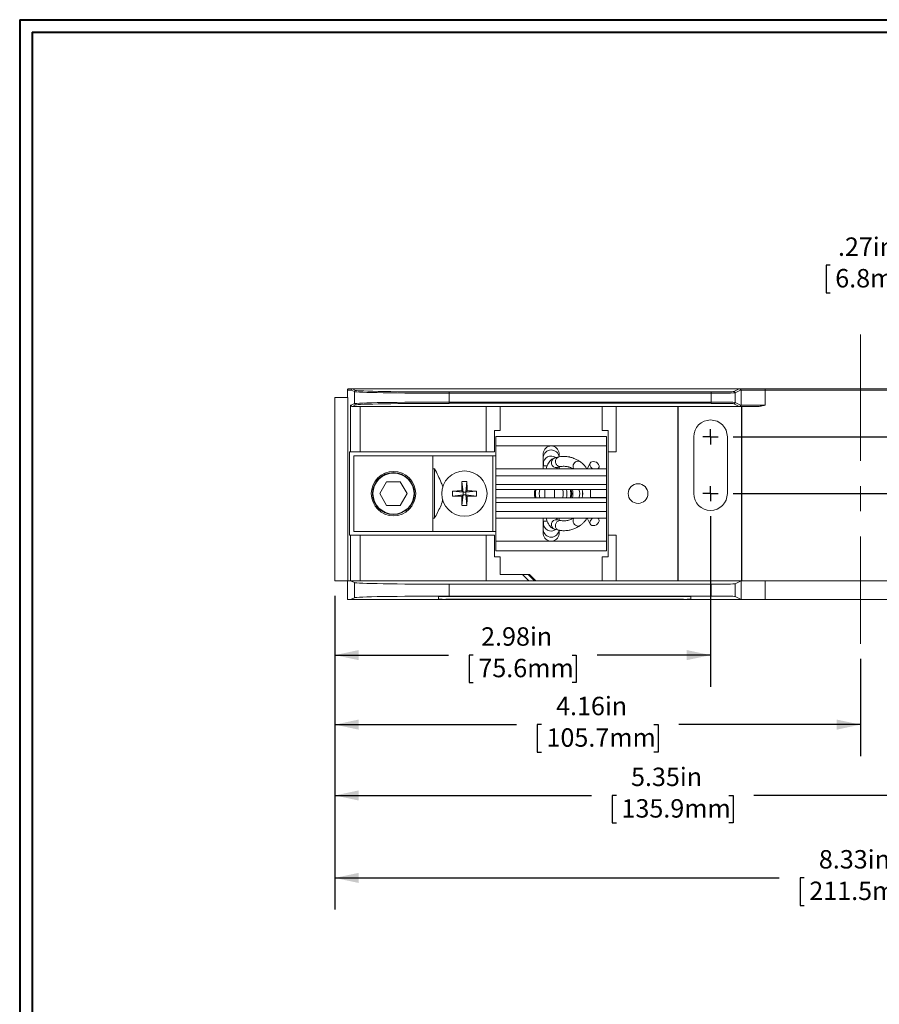
# Model space of a CAD drawing. Units: inches. Extents: x 0.3 to 10.7, y 0.3 to 8.3.
# Drawn here: x 0.3 to 3.7, y 4.2 to 8.1 of the extents above; entities that cross this region are included whole.
import ezdxf

# ---------------------------------------------------------------- set-up
doc = ezdxf.new("R2010")
doc.units = ezdxf.units.IN
doc.header["$MEASUREMENT"] = 0
doc.linetypes.add('CENTERX2', pattern=[0.8, 0.5, -0.1, 0.1, -0.1])
doc.layers.add('DETAIL', color=7, linetype='Continuous')
doc.styles.add('SLDTEXTSTYLE0', font='TXT', dxfattribs={"width": 0.605})
doc.dimstyles.new('SLDDIMSTYLE0', dxfattribs={"dimtxt": 0.07078, "dimasz": 0.094, "dimexe": 0, "dimexo": 0.0625, "dimgap": 0.017695, "dimtad": 0, "dimtih": 1, "dimtoh": 1, "dimlfac": 2, "dimrnd": 1e-09, "dimzin": 12, "dimdsep": 46, "dimtxsty": 'SLDTEXTSTYLE0', "dimsah": 1, "dimcen": 0.09, "dimadec": 0, "dimazin": 3, "dimtfac": 1, "dimtofl": 0, "dimtmove": 0, "dimatfit": 3, "dimfxl": 1, "dimfrac": 2, "dimtolj": 1, "dimtzin": 12, "dimarcsym": 0})
doc.dimstyles.new('SLDDIMSTYLE1', dxfattribs={"dimtxt": 0.07078, "dimasz": 0.094, "dimexe": 0, "dimexo": 0.0625, "dimgap": 0.017695, "dimtad": 0, "dimtih": 1, "dimtoh": 1, "dimlfac": 2, "dimrnd": 1e-09, "dimzin": 12, "dimdsep": 46, "dimtxsty": 'SLDTEXTSTYLE0', "dimsah": 1, "dimcen": 0.09, "dimadec": 0, "dimazin": 3, "dimtfac": 1, "dimtmove": 0, "dimatfit": 0, "dimfxl": 1, "dimfrac": 2, "dimtolj": 1, "dimtzin": 12, "dimarcsym": 0})

# ---------------------------------------------------------------- blocks, each defined once
blk = doc.blocks.new('_D_1')
at = {"layer": 'DETAIL', "color": 5}
for p, q in [((1.5781, 5.8475), (1.5781, 4.6052)), ((5.7406, 5.8475), (5.7406, 4.6052)), ((1.5781, 4.7302), (3.3379, 4.7302)), ((3.4365, 4.7302), (3.4203, 4.7302)), ((3.4203, 4.7302), (3.4203, 4.6215)), ((3.8821, 4.7302), (3.8983, 4.7302)), ((3.8983, 4.7302), (3.8983, 4.6215)), ((5.7406, 4.7302), (3.9807, 4.7302)), ((3.4203, 4.6215), (3.4365, 4.6215)), ((3.8983, 4.6215), (3.8821, 4.6215))]:
    blk.add_line(p, q, dxfattribs=at)
for points in [[(1.5781, 4.7302), (1.6721, 4.7102), (1.6721, 4.7502)], [(5.7406, 4.7302), (5.6466, 4.7502), (5.6466, 4.7102)]]:
    blk.add_solid(points, dxfattribs=at)
at = {"layer": 'DETAIL', "color": 5, "char_height": 0.07292, "attachment_point": 1, "style": 'SLDTEXTSTYLE0'}
for s, insert in [('8.33in', (3.4946, 4.8404, -0.5683)), ('211.5mm', (3.4568, 4.7155, -0.5683))]:
    blk.add_mtext(s, dxfattribs=dict(at, insert=insert))
blk = doc.blocks.new('_D_2')
at = {"layer": 'DETAIL', "color": 5}
for p, q in [((3.0656, 6.1625), (3.0656, 5.4877)), ((1.5781, 5.8475), (1.5781, 5.4877)), ((1.5781, 5.6127), (2.0274, 5.6127)), ((2.126, 5.6127), (2.1098, 5.6127)), ((2.1098, 5.6127), (2.1098, 5.504)), ((2.5176, 5.6127), (2.5338, 5.6127)), ((2.5338, 5.6127), (2.5338, 5.504)), ((3.0656, 5.6127), (2.6162, 5.6127)), ((2.1098, 5.504), (2.126, 5.504)), ((2.5338, 5.504), (2.5176, 5.504))]:
    blk.add_line(p, q, dxfattribs=at)
for points in [[(1.5781, 5.6127), (1.6721, 5.5927), (1.6721, 5.6327)], [(3.0656, 5.6127), (2.9716, 5.6327), (2.9716, 5.5927)]]:
    blk.add_solid(points, dxfattribs=at)
at = {"layer": 'DETAIL', "color": 5, "char_height": 0.07292, "attachment_point": 1, "style": 'SLDTEXTSTYLE0'}
for s, insert in [('2.98in', (2.1571, 5.7229, -0.5683)), ('75.6mm', (2.1463, 5.598, -0.5683))]:
    blk.add_mtext(s, dxfattribs=dict(at, insert=insert))
blk = doc.blocks.new('_D_3')
at = {"layer": 'DETAIL', "color": 5}
for p, q in [((4.2531, 5.9375), (4.2531, 4.9318)), ((1.5781, 5.8475), (1.5781, 4.9318)), ((1.5781, 5.0568), (2.5942, 5.0568)), ((2.6928, 5.0568), (2.6765, 5.0568)), ((2.6765, 5.0568), (2.6765, 4.9481)), ((3.1384, 5.0568), (3.1546, 5.0568)), ((3.1546, 5.0568), (3.1546, 4.9481)), ((4.2531, 5.0568), (3.2369, 5.0568)), ((2.6765, 4.9481), (2.6928, 4.9481)), ((3.1546, 4.9481), (3.1384, 4.9481))]:
    blk.add_line(p, q, dxfattribs=at)
for points in [[(1.5781, 5.0568), (1.6721, 5.0368), (1.6721, 5.0768)], [(4.2531, 5.0568), (4.1591, 5.0768), (4.1591, 5.0368)]]:
    blk.add_solid(points, dxfattribs=at)
at = {"layer": 'DETAIL', "color": 5, "char_height": 0.07292, "attachment_point": 1, "style": 'SLDTEXTSTYLE0'}
for s, insert in [('5.35in', (2.7508, 5.167, -0.5683)), ('135.9mm', (2.713, 5.0421, -0.5683))]:
    blk.add_mtext(s, dxfattribs=dict(at, insert=insert))
blk = doc.blocks.new('_D_4')
at = {"layer": 'DETAIL', "color": 5}
for p, q in [((1.5781, 5.8475), (1.5781, 5.2124)), ((3.6593, 5.5975), (3.6593, 5.2124)), ((1.5781, 5.3374), (2.2973, 5.3374)), ((2.3959, 5.3374), (2.3797, 5.3374)), ((2.3797, 5.3374), (2.3797, 5.2287)), ((2.8415, 5.3374), (2.8577, 5.3374)), ((2.8577, 5.3374), (2.8577, 5.2287)), ((3.6593, 5.3374), (2.9401, 5.3374)), ((2.3797, 5.2287), (2.3959, 5.2287)), ((2.8577, 5.2287), (2.8415, 5.2287))]:
    blk.add_line(p, q, dxfattribs=at)
for points in [[(1.5781, 5.3374), (1.6721, 5.3174), (1.6721, 5.3574)], [(3.6593, 5.3374), (3.5653, 5.3574), (3.5653, 5.3174)]]:
    blk.add_solid(points, dxfattribs=at)
at = {"layer": 'DETAIL', "color": 5, "char_height": 0.07292, "attachment_point": 1, "style": 'SLDTEXTSTYLE0'}
for s, insert in [('4.16in', (2.4539, 5.4476, -0.5683)), ('105.7mm', (2.4161, 5.3227, -0.5683))]:
    blk.add_mtext(s, dxfattribs=dict(at, insert=insert))
blk = doc.blocks.new('_D_5')
at = {"layer": 'DETAIL', "color": 5}
for p, q in [((4.1866, 6.3125), (4.1866, 7.2818)), ((4.3196, 6.3125), (4.3196, 7.2818)), ((3.5391, 7.1568), (3.5229, 7.1568)), ((3.5229, 7.1568), (3.5229, 7.0481)), ((3.8767, 7.1568), (3.8929, 7.1568)), ((3.8929, 7.1568), (3.8929, 7.0481)), ((4.1866, 7.1568), (3.9753, 7.1568)), ((4.3196, 7.1568), (4.5196, 7.1568)), ((3.5229, 7.0481), (3.5391, 7.0481)), ((3.8929, 7.0481), (3.8767, 7.0481))]:
    blk.add_line(p, q, dxfattribs=at)
for points in [[(4.1866, 7.1568), (4.0926, 7.1768), (4.0926, 7.1368)], [(4.3196, 7.1568), (4.4136, 7.1368), (4.4136, 7.1768)]]:
    blk.add_solid(points, dxfattribs=at)
at = {"layer": 'DETAIL', "color": 5, "char_height": 0.07292, "attachment_point": 1, "style": 'SLDTEXTSTYLE0'}
for s, insert in [('.27in', (3.5702, 7.267, -0.5683)), ('6.8mm', (3.5594, 7.1421, -0.5683))]:
    blk.add_mtext(s, dxfattribs=dict(at, insert=insert))
blk = doc.blocks.new('_D_6')
at = {"layer": 'DETAIL', "color": 5}
for p, q in [((5.3646, 7.0035), (5.3484, 7.0035)), ((5.3484, 7.0035), (5.3484, 6.8948)), ((5.7022, 7.0035), (5.7184, 7.0035)), ((5.7184, 7.0035), (5.7184, 6.8948)), ((5.8332, 7.0035), (5.9582, 7.0035)), ((5.9582, 7.0035), (5.9582, 6.6675)), ((5.3484, 6.8948), (5.3646, 6.8948)), ((5.7184, 6.8948), (5.7022, 6.8948)), ((5.7307, 6.6675), (6.0832, 6.6675)), ((3.1556, 6.4775), (6.0832, 6.4775)), ((5.9582, 6.4775), (5.9582, 6.2775))]:
    blk.add_line(p, q, dxfattribs=at)
for points in [[(5.9582, 6.6675), (5.9782, 6.7615), (5.9382, 6.7615)], [(5.9582, 6.4775), (5.9382, 6.3835), (5.9782, 6.3835)]]:
    blk.add_solid(points, dxfattribs=at)
at = {"layer": 'DETAIL', "color": 5, "char_height": 0.07292, "attachment_point": 1, "style": 'SLDTEXTSTYLE0'}
for s, insert in [('.38in', (5.3956, 7.1137, -0.5683)), ('9.7mm', (5.3848, 6.9888, -0.5683))]:
    blk.add_mtext(s, dxfattribs=dict(at, insert=insert))
blk = doc.blocks.new('_D_7')
at = {"layer": 'DETAIL', "color": 5}
for p, q in [((6.3705, 6.6675), (6.3705, 6.8675)), ((5.7307, 6.6675), (6.4955, 6.6675)), ((6.1747, 6.46), (6.1585, 6.46)), ((6.1585, 6.46), (6.1585, 6.3513)), ((6.5663, 6.46), (6.5825, 6.46)), ((6.5825, 6.46), (6.5825, 6.3513)), ((6.1585, 6.3513), (6.1747, 6.3513)), ((6.5825, 6.3513), (6.5663, 6.3513)), ((3.1556, 6.2525), (6.4955, 6.2525)), ((6.3705, 6.2525), (6.3705, 6.0525))]:
    blk.add_line(p, q, dxfattribs=at)
for points in [[(6.3705, 6.6675), (6.3905, 6.7615), (6.3505, 6.7615)], [(6.3705, 6.2525), (6.3505, 6.1585), (6.3905, 6.1585)]]:
    blk.add_solid(points, dxfattribs=at)
at = {"layer": 'DETAIL', "color": 5, "char_height": 0.07292, "attachment_point": 1, "style": 'SLDTEXTSTYLE0'}
for s, insert in [('.83in', (6.2327, 6.5702, -0.5683)), ('21.1mm', (6.1949, 6.4453, -0.5683))]:
    blk.add_mtext(s, dxfattribs=dict(at, insert=insert))
blk = doc.blocks.new('SW_CENTERMARKSYMBOL_0')
at = {"layer": 'DETAIL', "color": 0}
for q in [(-0.03, 0), (0, 0.03), (0, -0.03), (0.03, 0)]:
    blk.add_line((0, 0), q, dxfattribs=at)
blk = doc.blocks.new('SW_CENTERMARKSYMBOL_1')
at = {"layer": 'DETAIL', "color": 0}
for q in [(-0.03, 0), (0, 0.03), (0, -0.03), (0.03, 0)]:
    blk.add_line((0, 0), q, dxfattribs=at)

msp = doc.modelspace()

# ---------------------------------------------------------------- linework, layer by layer
at = {"color": 7, "linetype": 'Continuous', "lineweight": 40}
for p, q in [((0.3299, 8.1296), (10.6299, 8.1296)), ((0.3299, 8.1296), (0.3299, 0.3296)), ((0.3799, 8.0796), (10.5799, 8.0796)), ((0.3799, 8.0796), (0.3799, 0.3796))]:
    msp.add_line(p, q, dxfattribs=at)
at = {"color": 7, "linetype": 'Continuous', "lineweight": 15}
for p, q in [((1.5781, 6.6325), (1.5781, 5.9075)), ((1.6298, 6.6325), (1.5781, 6.6325)), ((1.6281, 6.6625), (1.6281, 6.6325)), ((1.6428, 6.6625), (1.6281, 6.6625)), ((1.6298, 6.6325), (1.6298, 5.9075)), ((1.6331, 6.6675), (1.6478, 6.6675)), ((1.6552, 6.6564), (1.6429, 6.6625)), ((1.6478, 6.6675), (3.1793, 6.6675)), ((1.6479, 6.6675), (1.6602, 6.6614)), ((3.1793, 6.6675), (1.6479, 6.6675)), ((1.6552, 6.6087), (1.6552, 6.6564)), ((2.03, 6.6551), (3.0676, 6.6551)), ((2.03, 6.6551), (2.03, 6.6501)), ((3.0676, 6.6501), (2.03, 6.6501)), ((2.03, 6.6501), (2.03, 6.615)), ((3.0676, 6.6551), (3.0676, 6.6501)), ((3.0676, 6.615), (3.0676, 6.6501)), ((3.1575, 6.6566), (3.1793, 6.6675)), ((3.1843, 6.6625), (3.1625, 6.6516)), ((3.1625, 6.6516), (3.1625, 6.6134)), ((3.1793, 6.6675), (3.1817, 6.6675)), ((3.1817, 6.6675), (3.2816, 6.6675)), ((3.1867, 6.6625), (3.1843, 6.6625)), ((3.1867, 6.6025), (3.1867, 6.6625)), ((3.2816, 6.6625), (3.1867, 6.6625)), ((3.2816, 6.6675), (3.2816, 6.6625)), ((3.2816, 6.6675), (4.037, 6.6675)), ((3.2816, 6.6625), (3.2816, 6.6025)), ((4.037, 6.6625), (3.2816, 6.6625)), ((1.6399, 6.6025), (1.6428, 6.6025)), ((1.6399, 6.6025), (1.6399, 6.4175)), ((1.6429, 6.6026), (1.6552, 6.6087)), ((1.6478, 6.5975), (1.6449, 6.5975)), ((3.1793, 6.5975), (1.6478, 6.5975)), ((1.6602, 6.6037), (1.6479, 6.5976)), ((1.6479, 6.5976), (3.1793, 6.5976)), ((1.6781, 6.4175), (1.6781, 6.5975)), ((2.03, 6.615), (3.0676, 6.615)), ((2.03, 6.61), (2.03, 6.615)), ((3.0676, 6.61), (2.03, 6.61)), ((2.1776, 6.5975), (2.1776, 6.4175)), ((2.2326, 6.5025), (2.2326, 6.5975)), ((2.6366, 6.5975), (2.6366, 6.5025)), ((2.6916, 6.4175), (2.6916, 6.5975)), ((2.9359, 6.5975), (2.9359, 5.9075)), ((2.9378, 6.5975), (2.9378, 5.9075)), ((3.0676, 6.61), (3.0676, 6.615)), ((3.1793, 6.5976), (3.1575, 6.6084)), ((3.1625, 6.6134), (3.1843, 6.6026)), ((3.1817, 6.5975), (3.1793, 6.5975)), ((3.2504, 6.5975), (3.1817, 6.5975)), ((3.1843, 6.6025), (3.1867, 6.6025)), ((3.1867, 6.6025), (3.2816, 6.6025)), ((3.1878, 5.9075), (3.1878, 6.5975)), ((3.1897, 5.9075), (3.1897, 6.5975)), ((2.2096, 6.5025), (2.2326, 6.5025)), ((2.2096, 6.4175), (2.2096, 6.5025)), ((2.2158, 6.479), (2.6533, 6.479)), ((2.2158, 6.4411), (2.2158, 6.479)), ((2.6366, 6.5025), (2.6596, 6.5025)), ((2.6533, 6.4411), (2.6533, 6.479)), ((2.6596, 6.5025), (2.6596, 6.4175)), ((2.9991, 6.4775), (2.9991, 6.2525)), ((3.1321, 6.2525), (3.1321, 6.4775)), ((2.2158, 6.4411), (2.6533, 6.4411)), ((2.2158, 6.3506), (2.2158, 6.4411)), ((2.6533, 6.3506), (2.6533, 6.4411)), ((1.6359, 6.4175), (1.6399, 6.4175)), ((1.6359, 6.4175), (1.6359, 6.0875)), ((1.6399, 6.4175), (1.6781, 6.4175)), ((1.6536, 6.4025), (1.6536, 6.1025)), ((1.9661, 6.4025), (1.6536, 6.4025)), ((2.1776, 6.4175), (1.6781, 6.4175)), ((1.9661, 6.4025), (1.9661, 6.1025)), ((2.2036, 6.4025), (1.9661, 6.4025)), ((2.1776, 6.4175), (2.2096, 6.4175)), ((2.2036, 6.4025), (2.2036, 6.1025)), ((2.2158, 6.4025), (2.2036, 6.4025)), ((2.4033, 6.3506), (2.4033, 6.4122)), ((2.4652, 6.3978), (2.4492, 6.3941)), ((2.4658, 6.4122), (2.4658, 6.398)), ((2.6536, 6.4025), (2.6533, 6.4025)), ((2.6536, 6.4025), (2.6536, 6.1025)), ((2.6596, 6.4175), (2.6916, 6.4175)), ((2.6596, 6.0875), (2.6596, 6.4175)), ((2.4187, 6.362), (2.4033, 6.362)), ((2.4036, 6.37), (2.4036, 6.362)), ((2.4579, 6.3561), (2.4738, 6.3597)), ((2.4658, 6.3579), (2.4658, 6.3506)), ((2.5889, 6.3731), (2.5764, 6.3506)), ((1.9661, 6.3504), (1.9726, 6.3504)), ((1.9726, 6.3504), (1.9726, 6.1546)), ((2.2158, 6.3506), (2.6533, 6.3506)), ((2.2158, 6.323), (2.2158, 6.3506)), ((2.2158, 6.323), (2.6533, 6.323)), ((2.2158, 6.2879), (2.2158, 6.323)), ((2.621, 6.3506), (2.623, 6.3543)), ((2.6533, 6.323), (2.6533, 6.3506)), ((2.6533, 6.2879), (2.6533, 6.323)), ((1.783, 6.2994), (1.7559, 6.2525)), ((1.8371, 6.2994), (1.783, 6.2994)), ((1.8371, 6.2994), (1.8642, 6.2525)), ((2.0814, 6.3), (2.0857, 6.2579)), ((2.1007, 6.3), (2.0964, 6.2579)), ((2.2158, 6.2879), (2.6533, 6.2879)), ((2.2158, 6.2692), (2.2158, 6.2879)), ((2.6533, 6.2692), (2.6533, 6.2879)), ((1.783, 6.2057), (1.7559, 6.2525)), ((1.8371, 6.2057), (1.8642, 6.2525)), ((2.0436, 6.2622), (2.0857, 6.2579)), ((2.0436, 6.2429), (2.0857, 6.2472)), ((2.0804, 6.2632), (2.0857, 6.2579)), ((2.0857, 6.2472), (2.0804, 6.2419)), ((2.0814, 6.2051), (2.0857, 6.2472)), ((2.0964, 6.2579), (2.0857, 6.2579)), ((2.0857, 6.2472), (2.0857, 6.2579)), ((2.0857, 6.2472), (2.0964, 6.2472)), ((2.0964, 6.2579), (2.1017, 6.2632)), ((2.1385, 6.2622), (2.0964, 6.2579)), ((2.0964, 6.2579), (2.0964, 6.2472)), ((2.1007, 6.2051), (2.0964, 6.2472)), ((2.1017, 6.2419), (2.0964, 6.2472)), ((2.1385, 6.2429), (2.0964, 6.2472)), ((2.2158, 6.2692), (2.6533, 6.2692)), ((2.2158, 6.2359), (2.2158, 6.2692)), ((2.4092, 6.2692), (2.4092, 6.2359)), ((2.4482, 6.2359), (2.4482, 6.2692)), ((2.5908, 6.2692), (2.5908, 6.237)), ((2.6533, 6.2692), (2.6533, 6.237)), ((1.8371, 6.2057), (1.783, 6.2057)), ((2.6533, 6.2359), (2.2158, 6.2359)), ((2.2158, 6.2172), (2.2158, 6.2359)), ((2.2158, 6.2172), (2.6533, 6.2172)), ((2.2158, 6.182), (2.2158, 6.2172)), ((2.5908, 6.237), (2.6533, 6.237)), ((2.6066, 6.2359), (2.6066, 6.237)), ((2.6533, 6.2359), (2.6533, 6.237)), ((2.6533, 6.2172), (2.6533, 6.2359)), ((2.6533, 6.182), (2.6533, 6.2172)), ((2.2158, 6.182), (2.6533, 6.182)), ((2.2158, 6.1545), (2.2158, 6.182)), ((2.6533, 6.1545), (2.6533, 6.182)), ((1.9726, 6.1546), (1.9661, 6.1546)), ((2.2158, 6.1545), (2.6533, 6.1545)), ((2.2158, 6.064), (2.2158, 6.1545)), ((2.4033, 6.1545), (2.4033, 6.0929)), ((2.4033, 6.143), (2.4187, 6.143)), ((2.4036, 6.143), (2.4036, 6.1351)), ((2.4738, 6.1453), (2.4579, 6.149)), ((2.4658, 6.1472), (2.4658, 6.1545)), ((2.5764, 6.1545), (2.5889, 6.132)), ((2.623, 6.1508), (2.621, 6.1545)), ((2.6533, 6.064), (2.6533, 6.1545)), ((1.6359, 6.0875), (1.6399, 6.0875)), ((1.6399, 6.0875), (1.6399, 5.9075)), ((1.6781, 6.0875), (1.6399, 6.0875)), ((1.9661, 6.1025), (1.6536, 6.1025)), ((1.6781, 5.9075), (1.6781, 6.0875)), ((1.6781, 6.0875), (2.1776, 6.0875)), ((2.2036, 6.1025), (1.9661, 6.1025)), ((2.1776, 6.0875), (2.1776, 5.9075)), ((2.2096, 6.0875), (2.1776, 6.0875)), ((2.2158, 6.1025), (2.2036, 6.1025)), ((2.2096, 6.0025), (2.2096, 6.0875)), ((2.4492, 6.111), (2.4652, 6.1073)), ((2.4658, 6.0929), (2.4658, 6.1074)), ((2.466, 6.1071), (2.4668, 6.107)), ((2.6536, 6.1025), (2.6533, 6.1025)), ((2.6916, 6.0875), (2.6596, 6.0875)), ((2.6596, 6.0875), (2.6596, 6.0025)), ((2.6916, 5.9075), (2.6916, 6.0875)), ((2.2158, 6.064), (2.6533, 6.064)), ((2.2158, 6.026), (2.2158, 6.064)), ((2.6533, 6.026), (2.6533, 6.064)), ((2.2158, 6.026), (2.6533, 6.026)), ((2.2326, 6.0025), (2.2096, 6.0025)), ((2.2326, 5.9325), (2.2326, 6.0025)), ((2.6366, 6.0025), (2.6366, 5.9075)), ((2.6596, 6.0025), (2.6366, 6.0025)), ((2.2326, 5.9325), (2.3209, 5.9325)), ((2.3209, 5.9325), (2.3435, 5.9325)), ((2.3435, 5.9325), (2.3484, 5.9325)), ((2.3734, 5.9075), (2.3484, 5.9325)), ((1.6298, 5.9075), (1.5781, 5.9075)), ((1.6281, 5.8325), (1.6281, 5.9075)), ((1.6401, 5.9075), (1.6298, 5.9075)), ((1.6399, 5.9075), (1.6298, 5.9075)), ((1.6401, 5.9075), (1.6401, 5.9074)), ((1.6401, 5.9075), (2.202, 5.9075)), ((2.202, 5.9074), (1.6401, 5.9074)), ((1.6401, 5.9074), (1.6552, 5.8999)), ((1.6552, 5.8402), (1.6552, 5.8999)), ((3.0676, 5.8935), (2.03, 5.8935)), ((2.03, 5.8935), (2.03, 5.8465)), ((2.3661, 5.9074), (2.202, 5.9074)), ((2.3661, 5.9075), (3.1879, 5.9075)), ((3.1879, 5.9074), (2.3661, 5.9074)), ((3.0676, 5.8465), (3.0676, 5.8935)), ((3.1625, 5.8951), (3.1867, 5.9072)), ((3.1625, 5.8951), (3.1625, 5.8449)), ((3.1867, 5.8329), (3.1867, 5.9072)), ((3.1879, 5.9074), (3.1879, 5.9075)), ((3.1879, 5.9075), (3.2816, 5.9075)), ((3.2816, 5.9075), (3.2816, 5.8325)), ((3.2816, 5.9075), (4.037, 5.9075)), ((1.6401, 5.8325), (1.6281, 5.8325)), ((1.6552, 5.8402), (1.6401, 5.8327)), ((1.6401, 5.8327), (3.1879, 5.8327)), ((1.6401, 5.8327), (1.6401, 5.8325)), ((1.6401, 5.8325), (3.1879, 5.8325)), ((1.9879, 5.8446), (1.9879, 5.8441)), ((1.9879, 5.8441), (1.9879, 5.8342)), ((2.0179, 5.8451), (2.0179, 5.8446)), ((2.9579, 5.8451), (2.0179, 5.8451)), ((2.9579, 5.8446), (2.0179, 5.8446)), ((2.0179, 5.8337), (2.9579, 5.8337)), ((2.03, 5.8465), (3.0676, 5.8465)), ((2.9579, 5.8451), (2.9579, 5.8446)), ((2.9879, 5.8446), (2.9879, 5.8441)), ((2.9879, 5.8342), (2.9879, 5.8441)), ((3.1867, 5.8329), (3.1625, 5.8449)), ((3.1879, 5.8325), (3.1879, 5.8327)), ((3.2816, 5.8325), (3.1879, 5.8325)), ((3.2816, 5.8325), (4.037, 5.8325))]:
    msp.add_line(p, q, dxfattribs=at)
at = {"color": 8, "linetype": 'Continuous', "lineweight": 15}
for p, q in [((2.346, 5.9074), (2.3209, 5.9325)), ((2.3435, 5.9325), (2.3685, 5.9075))]:
    msp.add_line(p, q, dxfattribs=at)
at = {"color": 8, "linetype": 'Continuous', "lineweight": 15, "flags": 128}
for points in [[(2.5503, 6.3783), (2.5471, 6.38), (2.5414, 6.381)], [(2.5102, 6.2692), (2.5111, 6.265), (2.5121, 6.2525)], [(2.5121, 6.2525), (2.5111, 6.2401), (2.5102, 6.2359)], [(2.5503, 6.1268), (2.5471, 6.1251), (2.5414, 6.1241)]]:
    msp.add_lwpolyline(points, dxfattribs=at)
at = {"color": 7, "linetype": 'Continuous', "lineweight": 15, "flags": 128}
for points in [[(2.6016, 6.3796), (2.596, 6.3788), (2.5915, 6.3763), (2.5885, 6.3724), (2.5875, 6.3676), (2.5884, 6.3624), (2.5913, 6.3573), (2.5957, 6.3529), (2.5993, 6.3506)], [(2.6198, 6.3506), (2.6221, 6.3529), (2.6242, 6.3573), (2.6242, 6.3624), (2.6223, 6.3676), (2.6186, 6.3724), (2.6135, 6.3763), (2.6076, 6.3788), (2.6016, 6.3796)], [(2.3869, 6.2525), (2.388, 6.2624), (2.3899, 6.2692)], [(2.3899, 6.2359), (2.388, 6.2426), (2.3869, 6.2525)], [(2.6016, 6.1255), (2.596, 6.1263), (2.5915, 6.1288), (2.5885, 6.1327), (2.5875, 6.1375), (2.5884, 6.1427), (2.5913, 6.1478), (2.5957, 6.1522), (2.5993, 6.1545)], [(2.6198, 6.1545), (2.6221, 6.1522), (2.6242, 6.1478), (2.6242, 6.1427), (2.6223, 6.1375), (2.6186, 6.1327), (2.6135, 6.1288), (2.6076, 6.1263), (2.6016, 6.1255)]]:
    msp.add_lwpolyline(points, dxfattribs=at)
at = {"color": 7, "linetype": 'Continuous', "lineweight": 15}
for centre, radius in [((1.8101, 6.2525), 0.088), ((1.8101, 6.2525), 0.083), ((1.8101, 6.2525), 0.0813), ((2.0911, 6.2525), 0.0897), ((2.7786, 6.2525), 0.039)]:
    msp.add_circle(centre, radius, dxfattribs=at)
for centre, radius, start, end in [((1.6478, 6.6625), 0.005, 90.0173, 180.0185), ((1.6479, 6.6625), 0.005, 90.0537, 179.9734), ((1.6602, 6.6564), 0.005, 90.0537, 179.9733), ((3.1575, 6.6516), 0.005, 0.0282, 89.9456), ((3.1793, 6.6625), 0.005, 0.0277, 89.946), ((3.1793, 6.6625), 0.005, 359.9825, 89.9825), ((3.1817, 6.6625), 0.005, 359.9825, 89.9825), ((1.6478, 6.6025), 0.005, 179.9815, 269.9826), ((1.6479, 6.6026), 0.005, 180.0267, 269.9462), ((1.6602, 6.6087), 0.005, 180.0267, 269.9462), ((3.1575, 6.6134), 0.005, 270.0544, 359.9718), ((3.1793, 6.6026), 0.005, 270.054, 359.9722), ((3.1793, 6.6025), 0.005, 270.0176, 0.0174), ((3.1817, 6.6025), 0.005, 270.0176, 0.0174), ((3.0656, 6.4775), 0.0665, 0, 180), ((2.4346, 6.4099), 0.0313, 4.1792, 175.8208), ((2.4346, 6.3939), 0.0314, 6.9622, 175.699), ((2.4346, 6.37), 0.031, 54.6529, 180), ((3.0499, 6.2553), 0.9696, 177.3568, 179.532), ((2.0911, 6.1524), 0.1479, 86.258, 93.742), ((1.1318, 6.2553), 0.9699, 0.4684, 2.6428), ((2.1912, 6.2525), 0.1479, 176.2588, 183.7412), ((2.0883, 5.2934), 0.9698, 90.4681, 92.6429), ((2.0883, 7.2115), 0.9696, 267.3569, 269.5321), ((3.0499, 6.2498), 0.9696, 180.468, 182.6432), ((1.1318, 6.2498), 0.9699, 357.3572, 359.5316), ((2.0938, 5.2934), 0.9698, 87.3571, 89.5319), ((2.0938, 7.2114), 0.9696, 270.4679, 272.6431), ((1.991, 6.2525), 0.1479, 356.2572, 3.7428), ((2.4346, 6.2525), 0.066, 165.3992, 194.6008), ((2.4346, 6.2525), 0.0625, 164.5632, 195.4368), ((2.4346, 6.2525), 0.0625, 164.5617, 195.4383), ((2.4346, 6.2525), 0.0623, 164.5183, 195.4817), ((2.4346, 6.2525), 0.0476, 339.5528, 20.4472), ((2.4346, 6.2525), 0.0623, 344.5183, 15.4817), ((2.4346, 6.2525), 0.0625, 344.5617, 15.4383), ((2.4346, 6.2525), 0.0625, 344.5632, 15.4368), ((2.4346, 6.2525), 0.0811, 348.163, 11.837), ((2.4346, 6.2525), 0.0861, 348.8594, 11.1406), ((2.4971, 6.2525), 0.0503, 340.6648, 19.3352), ((2.4971, 6.2525), 0.0621, 344.4708, 15.5292), ((2.4971, 6.2525), 0.0625, 344.5617, 15.4383), ((3.0656, 6.2525), 0.0665, 180, 0), ((2.0911, 6.3527), 0.1479, 266.2585, 273.7415), ((2.4346, 6.1351), 0.031, 180, 305.3416), ((2.4346, 6.1111), 0.0313, 184.1792, 355.8208), ((2.4346, 6.0952), 0.0313, 184.1792, 355.8208), ((2.0104, 5.415), 0.4302, 89.0013, 92.9982), ((2.0104, 5.4145), 0.4302, 89.0013, 92.9982), ((2.0104, 6.2639), 0.4303, 267.002, 270.9982), ((2.9654, 5.415), 0.4302, 87.0018, 90.9987), ((2.9654, 5.4145), 0.4302, 87.0018, 90.9987), ((2.9654, 6.2639), 0.4303, 269.0018, 272.998)]:
    msp.add_arc(centre, radius, start, end, dxfattribs=at)
at = {"color": 8, "linetype": 'Continuous', "lineweight": 15}
for centre, radius, start, end in [((2.4547, 6.3753), 0.0195, 106.2922, 279.4618), ((2.5418, 6.3606), 0.0204, 91.2098, 209.3356), ((2.4547, 6.1297), 0.0195, 80.5382, 253.7078), ((2.5418, 6.1445), 0.0204, 150.6644, 268.7901)]:
    msp.add_arc(centre, radius, start, end, dxfattribs=at)
at = {"color": 7, "linetype": 'Continuous', "lineweight": 15}
for centre, major_axis, ratio, start_param, end_param in [((1.6331, 6.6625), (0.005, 0), 0.999391, 1.570796, 3.141593), ((1.6428, 6.5725), (0, 0.09), 0.034921, 6.265732, 6.283185), ((1.6478, 6.5725), (0, 0.095), 0.033083, 6.265732, 6.283185), ((2.03, 6.6566), (0.375, 0), 0.017222, 3.176499, 4.712389), ((2.03, 6.6616), (0.37, 0), 0.017455, 3.176499, 4.712389), ((3.0676, 6.6567), (0.09, 0), 0.017455, 4.712389, 6.248279), ((3.0676, 6.6517), (0.095, 0), 0.016536, 4.712389, 6.248279), ((3.1793, 6.5725), (0, 0.095), 0.033083, 0, 0.017453), ((3.1843, 6.5725), (0, 0.09), 0.034921, 0, 0.017453), ((1.6449, 6.6025), (0.005, 0), 0.999391, 3.141593, 4.712389), ((1.6428, 6.6925), (0, 0.09), 0.034921, 3.141593, 3.159046), ((1.6478, 6.6925), (0, 0.095), 0.033083, 3.141593, 3.159046), ((2.03, 6.6085), (0.375, 0), 0.017222, 1.570796, 3.106686), ((2.03, 6.6035), (0.37, 0), 0.017455, 1.570796, 3.106686), ((3.0676, 6.6134), (0.095, 0), 0.016536, 0.034907, 1.570796), ((3.0676, 6.6084), (0.09, 0), 0.017455, 0.034907, 1.570796), ((3.1793, 6.6925), (0, 0.095), 0.033083, 3.124139, 3.141593), ((3.1843, 6.6925), (0, 0.09), 0.034921, 3.124139, 3.141593), ((2.03, 5.9001), (0.375, 0), 0.017455, 3.176499, 4.712389), ((2.1807, 5.9), (-0.0225, 0), 0.998783, 3.476037, 3.481428), ((2.3874, 5.9), (0.0225, 0), 0.998783, 2.801757, 2.807148), ((3.0676, 5.8952), (0.095, 0), 0.017455, 4.712389, 6.248279), ((3.2816, 5.9072), (0.095, 0), 0.017455, 2.977702, 3.106686), ((2.03, 5.84), (0.375, 0), 0.017455, 1.570796, 3.106686), ((3.0676, 5.8449), (0.095, 0), 0.017455, 0.034907, 1.570796), ((3.2816, 5.8329), (0.095, 0), 0.017455, 3.176499, 3.305483)]:
    msp.add_ellipse(centre, major_axis=major_axis, ratio=ratio, start_param=start_param, end_param=end_param, dxfattribs=at)
for points, knots in [([(3.2504, 6.5975), (3.2557, 6.5975), (3.2609, 6.5983), (3.2713, 6.6002), (3.2765, 6.6014), (3.2816, 6.6025)], [0, 0, 0, 0, 0.5, 0.5, 1, 1, 1, 1]), ([(2.4729, 6.3598), (2.4719, 6.3596), (2.4694, 6.359), (2.4645, 6.36), (2.4594, 6.3626), (2.4552, 6.3671), (2.4524, 6.3724), (2.4512, 6.3788), (2.452, 6.3851), (2.4544, 6.3905), (2.4584, 6.3948), (2.4624, 6.3973), (2.4653, 6.3977), (2.466, 6.3978)], [0, 0, 0, 0, 0.049865, 0.140405, 0.254932, 0.345475, 0.445328, 0.550584, 0.65584, 0.755693, 0.846235, 0.960762, 1, 1, 1, 1]), ([(2.5502, 6.3783), (2.5457, 6.3812), (2.5373, 6.3865), (2.5257, 6.3916), (2.5166, 6.3949), (2.5096, 6.3968), (2.5033, 6.3981), (2.4964, 6.3991), (2.4878, 6.3998), (2.4776, 6.3996), (2.47, 6.3985), (2.466, 6.3979)], [0, 0, 0, 0, 0.170542, 0.311444, 0.421192, 0.499159, 0.55912, 0.638912, 0.739028, 0.86074, 1, 1, 1, 1]), ([(2.4492, 6.3941), (2.4472, 6.3935), (2.4428, 6.3922), (2.4369, 6.3886), (2.4313, 6.3837), (2.4262, 6.3773), (2.4216, 6.3693), (2.4177, 6.3604), (2.4157, 6.3537), (2.4149, 6.3506)], [0, 0, 0, 0, 0.1098171, 0.2368001, 0.3702419, 0.5169405, 0.6802634, 0.8552043, 1, 1, 1, 1]), ([(2.473, 6.3596), (2.4761, 6.36), (2.4817, 6.3608), (2.4896, 6.3606), (2.4956, 6.3599), (2.5004, 6.3589), (2.5053, 6.3575), (2.5115, 6.3552), (2.5169, 6.3529), (2.5201, 6.351), (2.5207, 6.3506)], [0, 0, 0, 0, 0.198793, 0.362689, 0.489736, 0.58034, 0.671682, 0.800103, 0.965312, 1, 1, 1, 1]), ([(2.5757, 6.3506), (2.5749, 6.3519), (2.5718, 6.3572), (2.5655, 6.3649), (2.5578, 6.3728), (2.5525, 6.3767), (2.5503, 6.3783)], [0, 0, 0, 0, 0.107004, 0.441772, 0.775331, 1, 1, 1, 1]), ([(1.9726, 6.3504), (1.9774, 6.3414), (1.9871, 6.3235), (1.9977, 6.2993), (2.0041, 6.2841), (2.0053, 6.278), (2.0053, 6.2779)], [0, 0, 0, 0, 0.384093, 0.767827, 0.9936, 1, 1, 1, 1]), ([(2.4561, 6.3506), (2.4561, 6.3507), (2.4569, 6.3527), (2.4581, 6.3546), (2.4588, 6.3555), (2.4591, 6.3559)], [0, 0, 0, 0, 0.042936, 0.662281, 1, 1, 1, 1]), ([(2.0051, 6.2272), (2.0049, 6.2263), (2.003, 6.2171), (1.9958, 6.2004), (1.9848, 6.1772), (1.9766, 6.1622), (1.9726, 6.1546)], [0, 0, 0, 0, 0.034312, 0.355418, 0.677673, 1, 1, 1, 1]), ([(2.4149, 6.1545), (2.4156, 6.1519), (2.4173, 6.1457), (2.421, 6.1368), (2.4258, 6.1282), (2.4314, 6.1213), (2.4373, 6.1162), (2.4433, 6.1127), (2.4474, 6.1115), (2.4492, 6.111)], [0, 0, 0, 0, 0.1183289, 0.2934564, 0.4752388, 0.6327674, 0.7733874, 0.9028415, 1, 1, 1, 1]), ([(2.4729, 6.1453), (2.4719, 6.1455), (2.4694, 6.146), (2.4645, 6.1451), (2.4594, 6.1424), (2.4552, 6.138), (2.4524, 6.1326), (2.4512, 6.1263), (2.452, 6.12), (2.4544, 6.1146), (2.4584, 6.1102), (2.4633, 6.1074), (2.4672, 6.107), (2.4689, 6.1069)], [0, 0, 0, 0, 0.047427, 0.133549, 0.242488, 0.328612, 0.423593, 0.523713, 0.623833, 0.718814, 0.804938, 0.913877, 1, 1, 1, 1]), ([(2.4591, 6.1493), (2.4587, 6.1497), (2.4579, 6.1508), (2.4567, 6.1527), (2.4561, 6.1544), (2.4561, 6.1545)], [0, 0, 0, 0, 0.402287, 0.982318, 1, 1, 1, 1]), ([(2.4668, 6.107), (2.4715, 6.1064), (2.4803, 6.1052), (2.492, 6.1055), (2.5014, 6.1066), (2.5091, 6.1082), (2.5166, 6.1102), (2.5258, 6.1135), (2.5373, 6.1187), (2.5457, 6.1239), (2.5502, 6.1267)], [0, 0, 0, 0, 0.163501, 0.306835, 0.417078, 0.495801, 0.574517, 0.686223, 0.830213, 1, 1, 1, 1]), ([(2.5207, 6.1545), (2.5201, 6.1541), (2.5169, 6.1521), (2.5115, 6.1498), (2.5053, 6.1476), (2.5004, 6.1462), (2.4956, 6.1452), (2.4896, 6.1445), (2.4817, 6.1443), (2.4761, 6.1451), (2.473, 6.1455)], [0, 0, 0, 0, 0.037168, 0.200919, 0.328604, 0.419905, 0.510513, 0.637488, 0.801296, 1, 1, 1, 1]), ([(2.5503, 6.1268), (2.552, 6.128), (2.5566, 6.1313), (2.5637, 6.1381), (2.5704, 6.1461), (2.5742, 6.1521), (2.5757, 6.1545)], [0, 0, 0, 0, 0.176527, 0.4797, 0.79424, 1, 1, 1, 1])]:
    msp.add_open_spline(points, degree=3, knots=knots, dxfattribs=at)
at = {"layer": 'DETAIL', "color": 5, "linetype": 'CENTERX2', "lineweight": 0}
msp.add_line((3.6593, 6.8825), (3.6593, 5.6575), dxfattribs=at)

# ---------------------------------------------------------------- block references
at = {"layer": 'DETAIL', "color": 5}
for name, p in [('SW_CENTERMARKSYMBOL_0', (3.0656, 6.4775)), ('SW_CENTERMARKSYMBOL_1', (3.0656, 6.2525))]:
    msp.add_blockref(name, p, dxfattribs=at)

# ---------------------------------------------------------------- dimensions: what is measured, and where the dimension line sits
for base, p1, p2, dimstyle, picture, middle in [((4.3196, 7.1568), (4.1866, 6.2525), (4.3196, 6.2525), 'SLDDIMSTYLE1', '_D_5', (3.7079, 7.1568)), ((3.0655546033, 5.6126837089), (1.5780546033, 5.9075391773), (3.0655546033, 6.2225391773), 'SLDDIMSTYLE0', '_D_2', (2.3218046033, 5.6126837089)), ((4.2531, 5.0568), (1.5781, 5.9075), (4.2531, 5.9975), 'SLDDIMSTYLE0', '_D_3', (2.9156, 5.0568)), ((1.5780546033, 4.7301769726), (5.7405546033, 5.9075391773), (1.5780546033, 5.9075391773), 'SLDDIMSTYLE0', '_D_1', (3.6593046033, 4.7301769726)), ((3.6593, 5.3374), (1.5781, 5.9075), (3.6593, 5.6575), 'SLDDIMSTYLE0', '_D_4', (2.6187, 5.3374))]:
    dim = msp.add_linear_dim(base=base, p1=p1, p2=p2, dimstyle=dimstyle, dxfattribs=at)
    dim.commit()
    dim.dimension.update_dxf_attribs({"geometry": picture, "text_midpoint": middle, "dimtype": 160})
for base, p2, picture, middle in [((5.9582, 6.4775), (3.0956, 6.4775), '_D_6', (5.9582, 7.0035)), ((6.3705, 6.2525), (3.0956, 6.2525), '_D_7', (6.3705, 6.46))]:
    dim = msp.add_linear_dim(base=base, p1=(5.6707, 6.6675), p2=p2, angle=90, dimstyle='SLDDIMSTYLE1', dxfattribs=at)
    dim.commit()
    dim.dimension.update_dxf_attribs({"geometry": picture, "text_midpoint": middle, "dimtype": 160})

doc.saveas('drawing.dxf')
